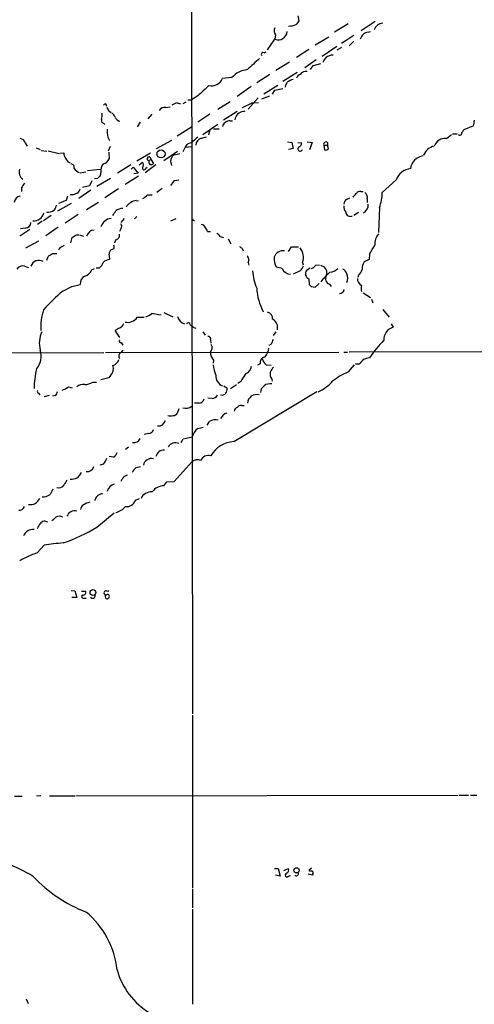
# Model space of a CAD drawing. Extents: x 14 to 1051, y 4 to 880.
# Drawn here: x 186 to 268, y 344 to 521 of the extents above; entities that cross this region are included whole.
import ezdxf

# ---------------------------------------------------------------- set-up
doc = ezdxf.new("R2010")
doc.units = 0
doc.header["$MEASUREMENT"] = 0
doc.layers.add('MAIN', color=5, linetype='CONTINUOUS')

msp = doc.modelspace()

# ---------------------------------------------------------------- linework, layer by layer
at = {"layer": 'MAIN'}
for p, q in [((216.3233, 655.7433), (216.7467, 395.986)), ((235.7967, 521.97), (235.966, 521.0386)), ((249.7667, 520.954), (247.2267, 519.2606)), ((244.856, 520.5306), (242.4007, 519.0066)), ((248.4967, 519.0066), (248.92, 519.0913)), ((230.2933, 515.7893), (231.648, 517.7366)), ((231.7327, 518.4986), (231.648, 517.7366)), ((238.9293, 516.7206), (241.3847, 518.16)), ((245.872, 518.414), (243.6707, 516.9746)), ((245.0253, 516.5513), (245.872, 517.398)), ((229.7007, 515.2813), (230.0393, 515.4506)), ((237.744, 515.874), (235.5427, 514.4346)), ((242.824, 516.382), (240.1993, 514.604)), ((242.9087, 515.7893), (243.7553, 516.2973)), ((239.0987, 514.0113), (237.0667, 512.572)), ((234.2727, 513.588), (231.8173, 512.064)), ((238.5907, 512.9953), (239.9453, 513.334)), ((223.8587, 510.794), (222.1653, 510.6246)), ((230.7167, 511.3866), (228.346, 509.8626)), ((235.6273, 511.7253), (233.0873, 510.1166)), ((227.33, 509.1853), (224.79, 507.4073)), ((232.156, 509.3546), (229.616, 507.8306)), ((231.2247, 507.8306), (231.648, 508.508)), ((231.648, 508.508), (233.0873, 508.8466)), ((215.9, 506.8146), (216.5773, 506.8146)), ((217.678, 507.492), (216.5773, 506.8146)), ((228.6, 507.1533), (226.822, 505.1213)), ((229.2773, 506.984), (230.7167, 507.492)), ((201.0833, 506.0526), (201.168, 505.6293)), ((201.5913, 504.7826), (202.0147, 504.5286)), ((211.9207, 505.3753), (212.6827, 505.5446)), ((213.9527, 506.222), (214.5453, 506.0526)), ((215.5613, 506.3913), (214.9687, 506.0526)), ((221.3187, 505.1213), (223.52, 506.476)), ((225.806, 505.3753), (227.4993, 506.222)), ((225.8907, 504.698), (226.2293, 504.7826)), ((227.4993, 506.222), (228.6847, 506.3066)), ((208.7033, 503.3433), (209.4653, 504.19)), ((219.8793, 504.19), (217.678, 502.7506)), ((224.79, 504.698), (222.3347, 503.0893)), ((223.52, 503.0046), (223.9433, 503.0046)), ((267.6313, 503.0893), (267.5467, 502.2426)), ((200.66, 502.5813), (200.914, 502.3273)), ((207.264, 502.7506), (206.756, 501.904)), ((213.9527, 500.2953), (216.5773, 501.904)), ((221.3187, 502.3273), (218.6093, 500.4646)), ((219.7947, 501.2266), (219.6253, 500.4646)), ((220.5567, 501.5653), (221.5727, 501.5653)), ((267.5467, 502.0733), (265.7687, 501.396)), ((201.422, 500.0413), (201.7607, 499.4486)), ((210.2273, 498.0093), (213.0213, 499.5333)), ((218.3553, 499.872), (219.2867, 500.126)), ((262.636, 499.7873), (263.5673, 500.5493)), ((263.7367, 500.634), (264.5833, 500.634)), ((186.5207, 499.0253), (186.8593, 498.4326)), ((188.468, 498.094), (189.23, 497.84)), ((189.3993, 497.6706), (190.4153, 497.5013)), ((201.8453, 498.348), (201.5067, 497.5013)), ((215.3073, 498.0093), (214.9687, 497.4166)), ((215.4767, 498.2633), (216.5773, 498.348)), ((233.934, 499.1946), (234.696, 499.11)), ((234.95, 498.0093), (234.1033, 497.84)), ((234.696, 499.11), (234.95, 498.0093)), ((235.7967, 499.11), (236.474, 499.0253)), ((237.49, 499.1946), (238.3367, 499.11)), ((238.3367, 499.11), (237.9133, 497.7553)), ((240.4533, 498.602), (240.6227, 497.7553)), ((240.4533, 498.602), (241.1307, 498.602)), ((241.1307, 499.11), (241.1307, 498.602)), ((241.3, 497.9246), (241.1307, 498.602)), ((190.6693, 497.586), (192.6167, 497.078)), ((192.786, 497.1626), (193.4633, 497.2473)), ((201.5913, 497.332), (201.676, 496.1466)), ((209.1267, 497.1626), (206.6713, 495.7233)), ((209.296, 495.9773), (208.8727, 495.808)), ((209.042, 496.4853), (209.296, 495.9773)), ((209.296, 495.9773), (209.7193, 495.3)), ((211.582, 495.808), (214.0373, 497.5013)), ((213.1907, 496.824), (214.4607, 497.078)), ((197.7813, 494.03), (200.0673, 494.284)), ((205.5707, 495.046), (203.2, 493.522)), ((205.6553, 494.284), (205.994, 494.6226)), ((205.994, 494.6226), (206.9253, 493.522)), ((207.0947, 495.046), (207.6873, 495.554)), ((210.1427, 495.046), (208.1953, 493.6066)), ((208.28, 494.4533), (208.534, 494.6226)), ((212.7673, 495.7233), (212.9367, 494.9613)), ((196.4267, 493.6066), (197.4427, 493.776)), ((199.5593, 492.5906), (199.0513, 492.506)), ((201.93, 492.5906), (199.4747, 491.1513)), ((200.152, 493.776), (200.0673, 493.0986)), ((207.01, 493.014), (204.5547, 491.49)), ((206.9253, 493.522), (206.1633, 493.4373)), ((213.5293, 492.252), (214.2913, 492.3366)), ((253.5767, 492.3366), (251.0367, 490.0506)), ((185.8433, 490.8973), (185.8433, 490.22)), ((198.12, 491.236), (196.85, 490.982)), ((198.5433, 492.1673), (198.12, 491.236)), ((203.3693, 490.728), (200.914, 489.1193)), ((210.312, 490.1353), (211.2433, 490.8126)), ((194.1407, 489.3733), (193.8867, 488.6113)), ((195.1567, 489.6273), (194.6487, 489.6273)), ((198.374, 490.474), (196.1727, 488.95)), ((208.6187, 489.6273), (209.4653, 489.6273)), ((244.6867, 488.8653), (245.1947, 489.1193)), ((247.142, 490.22), (247.5653, 490.22)), ((248.3273, 488.95), (248.3273, 488.2726)), ((194.818, 488.1033), (192.3627, 486.664)), ((193.8867, 488.6113), (192.532, 488.1033)), ((199.7287, 488.2726), (197.612, 486.918)), ((206.5867, 488.6113), (207.01, 488.5266)), ((250.5287, 487.3413), (250.3593, 482.854)), ((191.1773, 485.902), (189.8227, 484.9706)), ((196.088, 486.0713), (193.7173, 484.5473)), ((204.3853, 485.394), (203.7927, 484.632)), ((206.6713, 485.7326), (206.248, 485.3093)), ((212.852, 484.9706), (213.7833, 485.394)), ((216.662, 485.2246), (217.0853, 484.9706)), ((245.872, 485.9866), (246.7187, 486.4946)), ((186.5207, 483.616), (185.674, 483.5313)), ((189.5687, 484.886), (188.722, 484.2933)), ((192.4473, 483.7853), (190.246, 482.2613)), ((203.7927, 483.5313), (203.5387, 483.0233)), ((187.3673, 483.362), (185.5047, 482.1766)), ((194.7333, 480.9913), (194.9873, 481.9226)), ((195.7493, 482.4306), (196.1727, 482.4306)), ((196.342, 482.4306), (197.0193, 482.1766)), ((219.456, 483.0233), (219.964, 483.0233)), ((221.742, 482.092), (222.3347, 481.9226)), ((223.1813, 481.6686), (223.6893, 480.822)), ((186.6053, 480.06), (188.976, 481.33)), ((193.2093, 480.314), (193.6327, 480.568)), ((202.5227, 479.8906), (201.93, 479.6366)), ((202.946, 481.584), (202.6073, 480.9066)), ((225.7213, 479.9753), (225.8907, 479.552)), ((234.1033, 479.3826), (234.6113, 480.2293)), ((234.6113, 480.2293), (235.8813, 480.2293)), ((190.4153, 477.8586), (190.6693, 478.536)), ((191.4313, 479.044), (192.1933, 479.044)), ((201.676, 478.6206), (201.7607, 477.9433)), ((248.7507, 478.9593), (248.666, 477.9433)), ((186.3513, 476.758), (187.1133, 476.504)), ((198.5433, 476.0806), (199.0513, 476.3346)), ((199.898, 476.4193), (199.3053, 476.4193)), ((226.822, 477.4353), (226.9067, 476.9273)), ((232.918, 476.3346), (231.902, 476.5886)), ((236.6433, 477.4353), (236.728, 477.012)), ((237.998, 476.4193), (237.3207, 475.996)), ((239.014, 476.9273), (239.6913, 477.012)), ((239.8607, 476.9273), (240.538, 476.6733)), ((248.666, 477.9433), (247.7347, 477.52)), ((236.22, 475.9113), (234.95, 475.3186)), ((246.7187, 475.1493), (246.634, 474.726)), ((193.294, 472.2706), (194.9027, 473.1173)), ((194.9027, 473.1173), (196.4267, 473.456)), ((237.744, 474.472), (237.8287, 473.456)), ((238.1673, 473.1173), (238.9293, 472.948)), ((238.9293, 472.948), (239.6067, 473.6253)), ((241.4693, 473.5406), (241.808, 473.1173)), ((247.5653, 471.932), (248.92, 471.0853)), ((249.0893, 470.8313), (249.3433, 470.154)), ((206.756, 467.5293), (208.026, 467.5293)), ((210.6507, 467.9526), (211.074, 468.0373)), ((211.582, 468.376), (213.1907, 467.614)), ((251.1213, 468.9686), (252.3067, 467.5293)), ((217.0007, 465.6666), (217.3393, 465.582)), ((252.6453, 466.344), (252.984, 465.7513)), ((203.0307, 465.2433), (202.692, 465.1586)), ((202.692, 465.1586), (203.5387, 463.8886)), ((218.6093, 464.9046), (219.0327, 464.312)), ((231.8173, 464.9046), (231.3093, 464.2273)), ((203.8773, 462.9573), (204.1313, 462.534)), ((219.964, 463.4653), (220.0487, 462.8726)), ((230.9707, 462.7033), (230.5473, 462.4493)), ((178.4773, 461.0946), (200.7447, 461.1793)), ((200.9987, 461.1793), (243.1627, 461.264)), ((204.1313, 461.6026), (203.7927, 461.1793)), ((244.094, 461.264), (244.7713, 461.264)), ((282.2787, 461.3486), (245.0253, 461.264)), ((220.5567, 459.8246), (220.472, 459.232)), ((228.9387, 459.1473), (228.5153, 458.8933)), ((230.0393, 458.978), (230.9707, 458.8933)), ((244.9407, 457.708), (246.0413, 458.978)), ((246.888, 459.0626), (246.2107, 459.0626)), ((201.93, 457.0306), (201.5913, 456.6073)), ((194.31, 454.9986), (194.9873, 454.8293)), ((198.7127, 455.8453), (199.39, 455.8453)), ((201.5913, 456.6073), (200.152, 456.2686)), ((222.4193, 455.168), (223.012, 454.7446)), ((223.6047, 454.66), (224.7053, 455.422)), ((225.4673, 455.93), (224.9593, 455.5913)), ((231.0553, 456.3533), (231.14, 456.0146)), ((188.8913, 453.8133), (189.1453, 453.5593)), ((189.992, 453.2206), (190.9233, 453.4746)), ((191.9393, 453.39), (191.4313, 453.3053)), ((224.1973, 445.0926), (239.1833, 454.152)), ((217.932, 452.0353), (217.0853, 452.0353)), ((220.3027, 452.882), (219.5407, 452.9666)), ((225.6367, 451.612), (226.06, 451.612)), ((214.2913, 451.0193), (213.9527, 450.1726)), ((219.3713, 448.056), (219.7947, 448.7333)), ((208.788, 446.532), (208.026, 446.3626)), ((217.678, 447.4633), (218.694, 447.7173)), ((214.7147, 444.9233), (215.0533, 445.6006)), ((215.0533, 445.6006), (216.662, 445.9393)), ((205.1473, 444.0766), (204.6393, 443.6533)), ((200.66, 441.0286), (199.9827, 440.8593)), ((202.438, 442.2986), (201.676, 442.3833)), ((213.4447, 437.896), (216.662, 441.5366)), ((204.3853, 438.8273), (204.978, 439.0813)), ((206.5867, 440.436), (207.3487, 440.6053)), ((211.582, 437.134), (212.09, 437.8113)), ((212.09, 437.8113), (213.4447, 437.896)), ((206.4173, 434.5093), (207.1793, 434.848)), ((199.4747, 429.6833), (202.6073, 432.2233)), ((188.6373, 425.0266), (189.9073, 426.3813)), ((194.818, 418.2533), (195.4953, 418.1686)), ((195.4953, 418.1686), (195.834, 416.9833)), ((196.6807, 418.084), (197.4427, 418.084)), ((201.168, 418.1686), (201.5913, 418.084)), ((201.5913, 418.084), (201.422, 418.084)), ((195.834, 416.9833), (194.9027, 416.9833)), ((197.0193, 416.814), (197.5273, 416.814)), ((200.914, 417.576), (200.9987, 416.814)), ((216.7467, 395.732), (216.7467, 364.49)), ((184.5733, 381.0846), (185.928, 381.0846)), ((189.3147, 381.1693), (188.5527, 381.0846)), ((190.9233, 381.1693), (195.4953, 381.1693)), ((195.6647, 381.1693), (264.7527, 381.254)), ((264.922, 381.254), (266.6153, 381.254)), ((266.954, 381.254), (268.1393, 381.254)), ((231.5633, 368.046), (232.2407, 368.046)), ((232.2407, 368.046), (232.5793, 366.6913)), ((233.2567, 367.7073), (234.1033, 368.046)), ((238.252, 368.1306), (237.744, 367.7073)), ((232.5793, 366.6913), (231.7327, 366.8606)), ((234.1033, 366.6913), (234.442, 366.776)), ((238.506, 366.8606), (237.6593, 367.03)), ((238.506, 367.1146), (238.506, 366.8606)), ((216.7467, 364.3206), (216.7467, 360.934)), ((216.7467, 360.68), (216.7467, 343.5773)), ((186.69, 344.5086), (187.0287, 343.662))]:
    msp.add_line(p, q, dxfattribs=at)
for centre, radius in [((211.0498, 497.0291), 0.7239), ((198.7461, 417.8617), 0.5257), ((235.5379, 367.7177), 0.4772)]:
    msp.add_circle(centre, radius, dxfattribs=at)
for centre, radius, start, end in [((405.0529, 393.6881), 211.6803, 143.014185, 143.243346), ((232.5257, 519.1893), 1.0516, 146.57437, 221.055742), ((232.2474, 519.2284), 1.6078, 248.109912, 355.108212), ((234.1382, 523.661), 3.5539, 269.437331, 291.800212), ((248.6979, 517.3279), 1.6907, 96.834564, 166.011427), ((251.1824, 518.9643), 1.6521, 92.119428, 163.627291), ((735.7654, -37.0887), 748.9662, 132.5952365, 132.8244139), ((229.5525, 514.9215), 0.3891, 67.613458, 202.386542), ((28.9506, 641.0245), 246.8556, 328.919686, 329.148845), ((242.1044, 512.8686), 1.9899, 88.781921, 128.095449), ((227.1672, 507.803), 4.4601, 96.624206, 137.885313), ((237.2218, 510.7235), 1.2014, 77.100823, 146.499084), ((239.8171, 511.4299), 1.9886, 128.076638, 156.171495), ((220.1256, 511.5595), 2.2438, 259.325598, 335.375565), ((235.5855, 507.6318), 2.8941, 102.684488, 126.863167), ((236.5164, 510.4129), 1.0178, 106.930557, 163.069443), ((684.3685, 0.3966), 689.1631, 132.3948418, 132.6240126), ((22.0266, 594.1653), 227.9507, 338.088657, 338.317863), ((201.1256, 505.5024), 0.5518, 94.396316, 147.536771), ((370.7719, 589.7712), 189.3281, 206.443679, 206.672862), ((211.6455, 504.3804), 1.0322, 74.537986, 151.856008), ((214.4403, 503.9133), 2.3596, 101.925675, 126.967509), ((200.7446, 503.0469), 0.4733, 153.429535, 259.701651), ((197.0614, 504.0631), 3.3577, 346.137165, 5.060949), ((200.9539, 502.8757), 1.9932, 23.861793, 51.891048), ((203.8788, 504.0551), 1.1635, 198.702786, 257.314692), ((223.4233, 502.0185), 0.9908, 84.399307, 139.194862), ((226.1447, 502.92), 1.7961, 98.130102, 171.869898), ((206.4169, 501.0574), 5.0972, 175.237478, 191.498635), ((222.9762, 501.9097), 0.8147, 111.826222, 174.442654), ((392.5877, 416.4748), 152.6259, 146.192738, 146.421942), ((185.4708, 498.6922), 1.1015, 17.602583, 83.824094), ((471.0975, 203.1941), 390.3072, 130.487502, 130.716674), ((218.7411, 498.522), 1.4041, 105.948759, 176.733702), ((262.3456, 497.7933), 2.015, 81.713875, 161.502109), ((265.049, 500.8033), 0.3903, 220.604479, 12.533584), ((216.6521, 497.6398), 1.3946, 96.562951, 164.636425), ((236.22, 497.9754), 0.4445, 139.634972, 342.262204), ((235.7331, 498.9901), 0.7417, 281.525044, 2.720065), ((240.8767, 498.7431), 0.4463, 55.305659, 198.430889), ((240.8344, 498.3478), 0.6292, 250.338213, 317.731211), ((261.0693, 495.6813), 2.8236, 102.988381, 156.127548), ((194.8396, 497.1416), 1.3804, 175.608298, 221.260899), ((195.1991, 496.7817), 1.5016, 201.502403, 248.497598), ((200.2459, 496.7207), 1.541, 282.342492, 338.127477), ((208.8847, 496.1648), 0.357, 63.858397, 268.073738), ((215.9172, 495.1434), 3.2028, 148.350542, 169.56859), ((258.7837, 493.9876), 2.6941, 98.130102, 171.869898), ((186.957, 493.7204), 1.5578, 158.790057, 236.50477), ((194.7281, 494.5856), 0.6361, 340.052295, 81.874993), ((197.0335, 495.7375), 2.1885, 218.719095, 249.226395), ((202.317, 493.9212), 2.1698, 143.387293, 183.836909), ((207.9804, 494.4728), 0.3003, 167.458774, 356.276055), ((207.0103, 495.046), 0.8464, 323.116564, 36.883436), ((209.4654, 495.5963), 0.6294, 160.344339, 227.723862), ((209.2536, 495.7235), 0.6295, 250.359033, 317.717127), ((256.4316, 491.3714), 3.0137, 95.997761, 161.320356), ((326.8132, 365.8447), 179.6053, 134.885409, 135.114591), ((397.7758, 364.3186), 246.8553, 148.922659, 149.151838), ((194.8001, 491.1332), 1.6763, 315.870102, 346.011837), ((215.4779, 489.8804), 3.0695, 129.407873, 152.017332), ((185.7162, 488.1458), 1.234, 95.902319, 174.102299), ((280.2515, 278.1554), 227.9506, 111.690314, 111.919506), ((38.8679, 700.9667), 271.0713, 308.542744, 308.771924), ((245.0455, 487.9827), 0.9527, 112.123029, 182.929976), ((76.7003, 616.5546), 211.6804, 323.014179, 323.24334), ((247.0453, 489.2342), 0.9906, 84.397613, 139.212375), ((247.2194, 489.1556), 1.1268, 349.486857, 52.58704), ((242.777, 490.197), 8.261, 339.776374, 358.984561), ((189.8877, 488.3354), 2.3563, 323.019707, 348.094435), ((204.0891, 485.1821), 1.9903, 88.785105, 128.088834), ((206.9889, 485.923), 2.7182, 98.508982, 146.431531), ((245.9423, 487.567), 1.8518, 176.501448, 215.389486), ((246.9453, 487.7987), 1.5573, 296.905653, 4.984243), ((188.0117, 486.9673), 2.0014, 266.092041, 341.289837), ((190.5128, 488.5338), 2.0473, 264.897038, 307.885293), ((202.3479, 483.0864), 2.3315, 98.216291, 160.361219), ((-9.0426, 613.3253), 246.8297, 328.91965, 329.148833), ((245.2793, 486.6004), 0.8532, 187.12335, 293.389053), ((186.4362, 484.7165), 1.1037, 274.390743, 355.609257), ((203.348, 483.9547), 0.614, 316.405547, 43.587694), ((218.2767, 483.4829), 0.8142, 21.801409, 84.460259), ((217.8284, 482.6177), 1.6774, 13.993164, 44.113543), ((68.3837, 672.6535), 228.9252, 303.575462, 303.804673), ((199.0607, 481.7776), 1.5026, 93.586562, 164.601414), ((202.8257, 482.3148), 0.7407, 279.347861, 15.706311), ((220.4296, 481.3721), 1.4969, 28.746399, 61.262153), ((252.4339, 480.7796), 2.76, 138.734008, 184.396954), ((193.5057, 479.3404), 1.0178, 106.932196, 163.080214), ((201.887, 480.2293), 0.7203, 331.951376, 28.048624), ((310.1345, 607.133), 152.6259, 236.192738, 236.421942), ((233.8074, 478.3244), 2.972, 342.592958, 35.730858), ((225.0085, 493.7779), 27.9872, 328.029815, 331.83593), ((64.0503, 669.29), 228.953, 303.575476, 303.804659), ((202.7851, 478.8831), 1.1397, 138.61403, 193.315649), ((225.8485, 477.901), 1.0791, 334.43462, 41.822252), ((234.2434, 478.0854), 2.779, 174.192369, 212.589791), ((233.1537, 477.7907), 1.7712, 83.920221, 161.02596), ((186.0297, 475.5555), 1.2448, 75.027073, 146.086521), ((188.976, 476.3008), 1.5102, 59.696043, 162.37732), ((198.9667, 477.7739), 1.6439, 304.508882, 348.113137), ((201.879, 476.0303), 1.9167, 93.538667, 132.85825), ((234.5269, 477.0969), 1.7803, 205.351687, 267.266647), ((234.343, 477.7601), 2.6346, 315.433655, 339.619837), ((237.447, 478.1558), 1.9912, 293.846208, 321.904188), ((239.5741, 475.6), 1.4426, 334.5469, 48.073897), ((241.2807, 478.106), 2.4639, 276.36844, 314.033102), ((249.8014, 476.2836), 2.4083, 149.110093, 182.815596), ((198.1833, 473.4773), 1.7567, 121.198118, 180.694717), ((196.6769, 476.9513), 2.0595, 286.832743, 334.990333), ((237.3652, 476.6315), 9.8077, 184.211149, 203.131624), ((238.2083, 475.4217), 1.0572, 147.096095, 243.946397), ((251.7747, 464.3364), 15.2521, 132.076257, 140.858873), ((241.7899, 474.5143), 1.0251, 152.980012, 251.775378), ((243.3457, 475.0926), 1.2941, 13.891284, 63.423069), ((242.9187, 474.599), 1.8656, 334.458224, 25.539005), ((247.7772, 474.4297), 1.2344, 174.09959, 247.825376), ((245.7874, 476.5039), 1.6439, 304.508882, 348.113137), ((238.3761, 473.3044), 10.0439, 183.000825, 208.283254), ((322.6604, 557.9241), 119.7133, 224.876948, 225.106165), ((249.048, 472.7363), 1.8218, 162.418397, 197.581603), ((214.3772, 447.1877), 32.7666, 130.04842, 138.536259), ((243.3027, 472.7518), 0.905, 271.855367, 345.460097), ((199.9173, 465.6102), 10.6122, 162.031499, 182.438944), ((205.0627, 468.6468), 2.0288, 255.499362, 326.577027), ((207.2289, 470.8849), 3.4356, 287.81475, 308.779095), ((208.7892, 461.9471), 6.2874, 72.778348, 84.601787), ((215.849, 468.1245), 1.8611, 193.229062, 253.078121), ((230.0361, 467.2955), 1.1932, 354.956424, 77.551404), ((204.1971, 464.0412), 1.675, 103.971531, 134.136456), ((373.3966, 339.0054), 211.6803, 143.018223, 143.247406), ((215.9618, 466.1681), 0.3615, 1.030104, 150.882276), ((343.6799, 635.2945), 211.7103, 233.018239, 233.247389), ((230.4622, 465.7014), 1.6731, 344.108702, 62.886651), ((253.7671, 463.4018), 2.4766, 108.433486, 180.490487), ((194.0156, 462.8952), 4.9571, 156.086566, 195.115021), ((219.6338, 463.677), 0.3922, 327.334988, 103.731538), ((203.8349, 463.2959), 0.3412, 150.234291, 277.137512), ((219.2585, 462.0401), 1.0488, 312.271852, 33.476425), ((442.7933, 378.4853), 227.9506, 158.088648, 158.317854), ((266.9391, 448.0964), 21.8742, 135.674569, 146.253268), ((185.8574, 460.5161), 3.5433, 319.523407, 17.856605), ((204.1985, 460.506), 0.7861, 121.0775, 212.934038), ((221.8599, 461.203), 1.8969, 178.157162, 226.606322), ((230.127, 459.2523), 1.193, 102.440252, 185.049628), ((227.4258, 462.4161), 3.1574, 320.724638, 351.351241), ((200.7192, 458.2583), 1.7243, 314.602919, 18.611482), ((201.7747, 460.4879), 1.7762, 289.011305, 340.988695), ((224.9827, 459.2076), 4.5165, 182.913909, 207.597066), ((225.7937, 458.8814), 1.6286, 291.806636, 354.453935), ((230.9699, 460.3322), 1.6431, 191.878242, 235.50333), ((233.269, 456.7071), 2.6323, 135.423265, 159.631202), ((458.9289, 290.1391), 271.1024, 141.228082, 141.457236), ((332.831, 163.7355), 308.2031, 105.831433, 106.060621), ((202.3225, 454.7733), 14.1936, 165.962777, 180.457365), ((222.8175, 456.8994), 1.8501, 173.298666, 249.359141), ((231.1759, 453.2569), 6.3034, 139.276847, 154.908261), ((232.1983, 457.2423), 1.448, 164.744881, 217.874984), ((249.5693, 446.5461), 12.0835, 112.522734, 128.409882), ((192.1595, 457.6744), 3.4329, 287.806858, 308.788314), ((197.1281, 453.2577), 2.1692, 86.161854, 126.62531), ((197.4185, 457.587), 2.1699, 266.163091, 306.614827), ((230.7377, 453.8134), 1.7227, 79.376259, 174.363537), ((236.3277, 461.0012), 7.5992, 294.154486, 318.989478), ((189.0608, 454.152), 0.3787, 153.44848, 243.414653), ((190.7361, 454.5572), 1.6763, 315.870102, 346.011837), ((220.3514, 453.8336), 0.9528, 267.070332, 337.86583), ((222.123, 454.3072), 0.8045, 248.38772, 322.124392), ((220.7551, 454.8598), 2.2598, 332.413275, 357.077961), ((228.3853, 451.8609), 1.7414, 77.259907, 174.252084), ((215.51, 452.8847), 1.7804, 252.299833, 310.320644), ((217.8134, 453.1304), 1.1015, 276.181077, 342.397417), ((225.5398, 450.6265), 0.9902, 84.384402, 139.217958), ((212.7673, 451.2719), 1.525, 250.542042, 289.457958), ((213.36, 450.5115), 0.6827, 262.873943, 330.239505), ((223.5155, 448.516), 1.838, 108.664639, 156.757611), ((225.0921, 450.5175), 0.8139, 111.787031, 174.465227), ((210.6304, 449.188), 1.2389, 259.127224, 346.681627), ((220.875, 447.1127), 1.9477, 74.261096, 123.68762), ((208.6697, 447.6267), 1.1011, 276.167798, 342.412536), ((219.9233, 444.8658), 3.4334, 130.840401, 161.780357), ((206.1626, 446.0581), 1.1628, 257.417209, 341.300156), ((213.6881, 443.2406), 1.6292, 68.269121, 145.589103), ((224.3883, 440.1227), 4.9736, 92.200871, 150.753948), ((201.859, 443.456), 1.2941, 296.576931, 346.108716), ((211.5678, 442.1234), 1.4486, 86.085157, 169.664376), ((219.68, 440.8913), 1.7017, 77.486896, 151.395721), ((197.984, 443.1795), 3.4333, 321.208574, 342.188317), ((209.2763, 440.5833), 1.4462, 72.162657, 168.997755), ((217.5956, 440.0774), 1.7323, 70.073409, 122.61122), ((194.8441, 440.3187), 2.0089, 264.418248, 336.093979), ((197.6948, 440.8813), 1.2189, 262.101244, 346.912366), ((208.5353, 438.0644), 3.0695, 129.407873, 152.017332), ((192.5151, 437.9973), 1.2444, 255.012228, 326.103057), ((405.4584, 310.7378), 246.8296, 148.922635, 149.151838), ((202.9464, 435.7789), 1.6444, 101.900322, 168.099678), ((206.2639, 436.9778), 2.6363, 135.447218, 159.616929), ((189.563, 437.7799), 2.6779, 270.121956, 302.656294), ((445.2618, 309.0334), 283.981, 153.320357, 153.54954), ((200.612, 434.1064), 1.5928, 94.36753, 168.476313), ((209.3591, 433.881), 2.1549, 87.17517, 153.337446), ((211.6012, 434.5114), 2.6226, 90.419454, 144.52886), ((187.4295, 435.5895), 1.8692, 260.260509, 336.627934), ((197.6119, 432.7313), 1.1039, 122.469202, 175.599304), ((199.4724, 429.5755), 4.7668, 105.42316, 120.972414), ((204.9362, 434.9154), 1.5358, 258.853228, 344.667005), ((185.4708, 433.6287), 0.9076, 261.41367, 345.965288), ((195.5015, 431.0339), 1.5638, 77.72433, 157.569246), ((202.1538, 435.4375), 3.2085, 282.738965, 320.775427), ((-22.7173, 556.8637), 246.8726, 328.922643, 329.151806), ((190.0148, 429.8297), 0.9028, 50.861507, 150.37398), ((22.3604, 600.4476), 239.4621, 314.885409, 315.114591), ((192.659, 430.4031), 1.2341, 59.033059, 120.966941), ((188.0082, 427.2667), 1.9969, 86.523353, 156.135687), ((183.6498, 455.3005), 30.1109, 288.850625, 301.705496), ((195.5609, 394.4632), 32.4149, 93.860118, 100.044524), ((198.1039, 400.2942), 26.4822, 110.944901, 118.408884), ((196.9829, 417.8996), 0.4954, 264.416009, 21.852954), ((201.1172, 417.7961), 0.376, 82.234148, 324.166465), ((196.977, 417.1103), 0.2993, 98.124688, 278.124688), ((198.6979, 417.2741), 0.4577, 206.766619, 16.827541), ((201.2718, 417.1609), 0.4415, 231.788107, 70.107823), ((169.6366, 335.6747), 35.9518, 59.358401, 76.181951), ((233.5108, 367.7919), 0.6447, 293.192756, 23.212594), ((206.7115, 384.1574), 25.6836, 223.10563, 249.04776), ((233.8271, 366.874), 0.3312, 100.858741, 326.516273), ((235.5033, 367.1353), 0.4062, 222.545968, 21.473994), ((238.1675, 368.5548), 0.9474, 243.448472, 280.287538), ((238.1672, 367.2839), 0.3787, 333.44848, 63.414653), ((187.5486, 348.1113), 15.6536, 6.038491, 50.396556), ((215.7349, 353.2104), 13.0833, 195.300288, 239.232191)]:
    msp.add_arc(centre, radius, start, end, dxfattribs=at)

doc.saveas('drawing.dxf')
